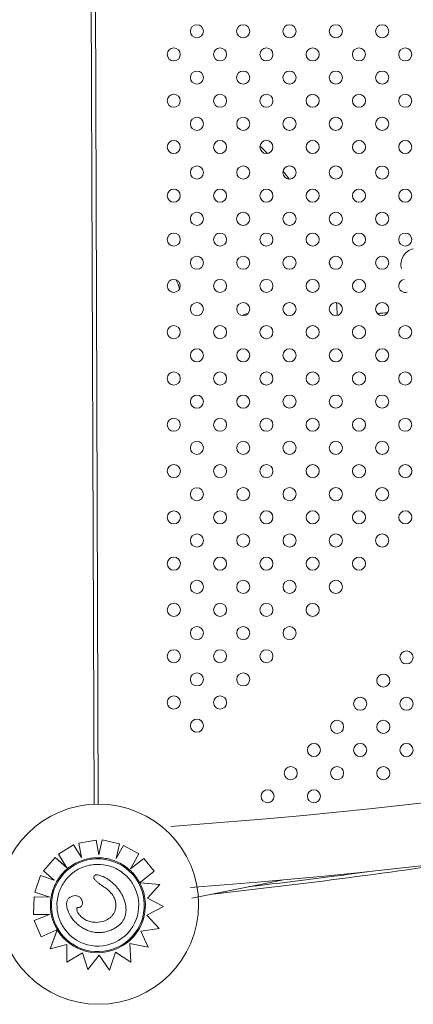
# Model space of a CAD drawing. Units: inches. Extents: x 71 to 84.1, y 12.4 to 22.3.
# Drawn here: x 79.8 to 80.1, y 14.7 to 15.3 of the extents above; entities that cross this region are included whole.
import ezdxf

# ---------------------------------------------------------------- set-up
doc = ezdxf.new("R2010")
doc.units = ezdxf.units.IN
doc.header["$MEASUREMENT"] = 0
doc.layers.add('1', color=255, linetype='Continuous', lineweight=9)

msp = doc.modelspace()

# ---------------------------------------------------------------- linework, layer by layer
at = {"layer": '1'}
for p, q in [((79.87132, 14.78942), (79.86768, 15.82122)), ((79.87382, 14.78948), (79.87018, 15.82117)), ((79.84962, 14.75886), (79.85878, 14.76456)), ((79.84962, 14.75886), (79.85878, 14.76456)), ((79.85878, 14.76456), (79.85878, 14.76456)), ((79.85878, 14.76456), (79.86361, 14.75679)), ((79.85878, 14.76456), (79.86361, 14.75679)), ((79.86205, 14.76564), (79.87267, 14.76751)), ((79.86205, 14.76563), (79.87267, 14.76751)), ((79.86205, 14.76564), (79.86205, 14.76563)), ((79.86361, 14.75679), (79.86205, 14.76564)), ((79.86361, 14.75679), (79.86205, 14.76563)), ((79.87267, 14.76751), (79.87267, 14.76751)), ((79.87267, 14.76751), (79.87425, 14.75854)), ((79.87425, 14.75855), (79.8762, 14.76759)), ((79.87425, 14.75854), (79.8762, 14.76759)), ((79.8762, 14.76759), (79.88674, 14.76532)), ((79.8762, 14.76759), (79.8762, 14.76759)), ((79.8762, 14.76759), (79.88674, 14.76532)), ((79.88674, 14.76532), (79.88479, 14.75627)), ((79.88479, 14.75628), (79.88918, 14.76429)), ((79.88479, 14.75627), (79.88918, 14.76429)), ((79.88674, 14.76532), (79.88674, 14.76532)), ((79.88918, 14.76429), (79.89864, 14.75912)), ((79.88918, 14.76429), (79.88918, 14.76429)), ((79.88918, 14.76429), (79.89864, 14.75912)), ((79.84044, 14.74876), (79.84754, 14.75688)), ((79.84045, 14.74876), (79.84754, 14.75688)), ((79.84754, 14.75688), (79.85481, 14.75052)), ((79.84754, 14.75688), (79.84754, 14.75688)), ((79.84754, 14.75688), (79.85472, 14.7506)), ((79.84962, 14.75886), (79.84962, 14.75886)), ((79.85475, 14.75063), (79.84962, 14.75886)), ((79.89864, 14.75912), (79.89359, 14.74989)), ((79.89864, 14.75912), (79.89864, 14.75912)), ((79.86361, 14.75679), (79.86361, 14.75679)), ((79.89359, 14.74989), (79.90166, 14.75631)), ((79.89359, 14.74989), (79.90166, 14.75631)), ((79.90166, 14.75631), (79.9079, 14.74847)), ((79.90166, 14.75631), (79.90166, 14.75631)), ((79.90166, 14.75631), (79.9079, 14.74847)), ((79.83503, 14.73573), (79.8385, 14.74594)), ((79.83503, 14.73573), (79.8385, 14.74594)), ((79.8385, 14.74594), (79.84697, 14.74305)), ((79.8385, 14.74594), (79.8385, 14.74594)), ((79.8385, 14.74594), (79.84697, 14.74305)), ((79.84044, 14.74876), (79.84045, 14.74876)), ((79.84697, 14.74305), (79.84045, 14.74876)), ((79.9079, 14.74847), (79.89967, 14.7419)), ((79.9079, 14.74847), (79.9079, 14.74847)), ((79.87137, 14.7439), (79.87137, 14.7439)), ((79.89811, 14.74197), (79.89811, 14.74197)), ((79.89915, 14.74148), (79.89915, 14.74148)), ((79.89915, 14.74148), (79.9115, 14.74031)), ((79.89915, 14.74148), (79.89915, 14.74148)), ((79.89993, 14.74141), (79.9115, 14.74031)), ((79.9115, 14.74031), (79.90385, 14.73213)), ((79.9115, 14.74031), (79.9115, 14.74031)), ((79.98598, 14.7431), (79.93102, 14.73199)), ((79.83434, 14.72203), (79.83461, 14.73281)), ((79.83434, 14.72203), (79.83461, 14.73281)), ((79.83461, 14.73281), (79.84431, 14.73257)), ((79.83461, 14.73281), (79.83461, 14.73281)), ((79.83461, 14.73281), (79.84431, 14.73257)), ((79.83503, 14.73573), (79.83503, 14.73573)), ((79.84431, 14.73257), (79.83503, 14.73573)), ((79.88793, 14.73497), (79.88793, 14.73497)), ((79.86363, 14.73134), (79.86363, 14.73134)), ((79.9136, 14.727), (79.90348, 14.7217)), ((79.90385, 14.73213), (79.9136, 14.727)), ((79.90385, 14.73213), (79.9136, 14.727)), ((79.9136, 14.727), (79.9136, 14.727)), ((79.84402, 14.72204), (79.83434, 14.72203)), ((79.83434, 14.72203), (79.83434, 14.72203)), ((79.83472, 14.71836), (79.84402, 14.72204)), ((79.83472, 14.71836), (79.84402, 14.72204)), ((79.85694, 14.72113), (79.85694, 14.72113)), ((79.90348, 14.7217), (79.91113, 14.71354)), ((79.90348, 14.7217), (79.91113, 14.71354)), ((79.83472, 14.71836), (79.83472, 14.71836)), ((79.83896, 14.70844), (79.83472, 14.71836)), ((79.83896, 14.70844), (79.83472, 14.71836)), ((79.84818, 14.71238), (79.83896, 14.70844)), ((79.84437, 14.70117), (79.84879, 14.71264)), ((79.84437, 14.70117), (79.8485, 14.71187)), ((79.84879, 14.71264), (79.8488, 14.71264)), ((79.8491, 14.71344), (79.8491, 14.71344)), ((79.91113, 14.71354), (79.89979, 14.71194)), ((79.89979, 14.71194), (79.90435, 14.70202)), ((79.91113, 14.71354), (79.91113, 14.71354)), ((79.83896, 14.70844), (79.83896, 14.70844)), ((79.85471, 14.70368), (79.84437, 14.70117)), ((79.8546, 14.69286), (79.85471, 14.70368)), ((79.8546, 14.69286), (79.85471, 14.70368)), ((79.89321, 14.70425), (79.89372, 14.69285)), ((79.90435, 14.70202), (79.89321, 14.70425)), ((79.84437, 14.70117), (79.84437, 14.70117)), ((79.8643, 14.69859), (79.8546, 14.69286)), ((79.86749, 14.68838), (79.8643, 14.69859)), ((79.86749, 14.68837), (79.8643, 14.69859)), ((79.87444, 14.69715), (79.86749, 14.68837)), ((79.88063, 14.68813), (79.87444, 14.69715)), ((79.8844, 14.69911), (79.88063, 14.68813)), ((79.89372, 14.69285), (79.8844, 14.69911)), ((79.8546, 14.69286), (79.8546, 14.69286)), ((79.86749, 14.68838), (79.86749, 14.68837))]:
    msp.add_line(p, q, dxfattribs=at)
for centre, radius in [((79.93411, 15.26168), 0.004), ((79.96239, 15.26168), 0.004), ((79.99068, 15.26168), 0.004), ((80.01896, 15.26168), 0.004), ((80.04725, 15.26168), 0.004), ((79.91997, 15.24753), 0.004), ((79.94825, 15.24754), 0.004), ((79.97654, 15.24754), 0.004), ((80.00482, 15.24754), 0.004), ((80.0331, 15.24754), 0.004), ((80.06139, 15.24754), 0.004), ((79.93411, 15.23339), 0.004), ((79.96239, 15.23339), 0.004), ((79.99068, 15.2334), 0.004), ((80.01896, 15.2334), 0.004), ((80.04725, 15.2334), 0.004), ((79.91997, 15.21925), 0.004), ((79.94825, 15.21925), 0.004), ((79.97654, 15.21925), 0.004), ((80.00482, 15.21926), 0.004), ((80.03311, 15.21926), 0.004), ((80.06139, 15.21926), 0.004), ((79.93411, 15.20511), 0.004), ((79.9624, 15.20511), 0.004), ((79.99068, 15.20511), 0.004), ((80.01897, 15.20511), 0.004), ((80.04725, 15.20512), 0.004), ((79.91997, 15.19097), 0.004), ((79.94826, 15.19097), 0.004), ((79.97654, 15.19097), 0.004), ((80.00482, 15.19097), 0.004), ((80.03311, 15.19097), 0.004), ((80.06139, 15.19098), 0.004), ((79.93411, 15.17538), 0.004), ((79.9624, 15.17538), 0.004), ((79.99068, 15.17538), 0.004), ((80.01897, 15.17538), 0.004), ((80.04725, 15.17537), 0.004), ((79.91997, 15.16124), 0.004), ((79.94825, 15.16124), 0.004), ((79.97654, 15.16124), 0.004), ((80.00482, 15.16123), 0.004), ((80.03311, 15.16123), 0.004), ((80.06139, 15.16123), 0.004), ((79.93411, 15.1471), 0.004), ((79.96239, 15.1471), 0.004), ((79.99068, 15.14709), 0.004), ((80.01896, 15.14709), 0.004), ((80.04725, 15.14709), 0.004), ((79.91998, 15.1344), 0.004), ((79.94826, 15.1344), 0.004), ((79.97654, 15.1344), 0.004), ((80.00483, 15.1344), 0.004), ((80.03311, 15.1344), 0.004), ((80.0614, 15.13441), 0.004), ((79.93412, 15.12026), 0.004), ((79.9624, 15.12026), 0.004), ((79.99069, 15.12026), 0.004), ((80.01897, 15.12026), 0.004), ((80.04726, 15.12026), 0.004), ((79.91998, 15.10611), 0.004), ((79.94826, 15.10611), 0.004), ((79.97655, 15.10612), 0.004), ((80.00483, 15.10612), 0.004), ((80.03311, 15.10612), 0.004), ((79.93412, 15.09197), 0.004), ((79.9624, 15.09197), 0.004), ((79.99069, 15.09198), 0.004), ((80.01897, 15.09198), 0.004), ((80.04726, 15.09198), 0.004), ((79.91998, 15.07783), 0.004), ((79.94826, 15.07783), 0.004), ((79.97655, 15.07783), 0.004), ((80.00483, 15.07783), 0.004), ((80.03312, 15.07784), 0.004), ((80.0614, 15.07784), 0.004), ((79.93412, 15.06369), 0.004), ((79.96241, 15.06369), 0.004), ((79.99069, 15.06369), 0.004), ((80.01898, 15.06369), 0.004), ((80.04726, 15.0637), 0.004), ((79.91998, 15.04954), 0.004), ((79.94827, 15.04955), 0.004), ((79.97655, 15.04955), 0.004), ((80.00483, 15.04955), 0.004), ((80.03312, 15.04955), 0.004), ((80.0614, 15.04955), 0.004), ((79.93412, 15.0354), 0.004), ((79.96241, 15.0354), 0.004), ((79.99069, 15.03541), 0.004), ((80.01898, 15.03541), 0.004), ((80.04726, 15.03541), 0.004), ((79.91998, 15.02126), 0.004), ((79.94827, 15.02126), 0.004), ((79.97655, 15.02126), 0.004), ((80.00484, 15.02127), 0.004), ((80.03312, 15.02127), 0.004), ((80.0614, 15.02127), 0.004), ((79.93413, 15.00712), 0.004), ((79.96241, 15.00712), 0.004), ((79.99069, 15.00712), 0.004), ((80.01898, 15.00712), 0.004), ((80.04726, 15.00713), 0.004), ((79.91999, 14.99298), 0.004), ((79.94827, 14.99298), 0.004), ((79.97655, 14.99298), 0.004), ((80.00484, 14.99298), 0.004), ((80.03312, 14.99298), 0.004), ((80.06141, 14.99299), 0.004), ((79.93413, 14.97883), 0.004), ((79.96241, 14.97884), 0.004), ((79.9907, 14.97884), 0.004), ((80.01898, 14.97884), 0.004), ((80.04727, 14.97884), 0.004), ((79.91999, 14.96469), 0.004), ((79.94827, 14.96469), 0.004), ((79.97656, 14.9647), 0.004), ((80.00484, 14.9647), 0.004), ((80.03312, 14.9647), 0.004), ((80.06141, 14.9647), 0.004), ((79.93413, 14.95055), 0.004), ((79.96241, 14.95055), 0.004), ((79.9907, 14.95055), 0.004), ((80.01898, 14.95056), 0.004), ((80.04727, 14.95056), 0.004), ((79.91999, 14.93641), 0.004), ((79.94827, 14.93641), 0.004), ((79.97656, 14.93641), 0.004), ((80.00484, 14.93641), 0.004), ((80.03313, 14.93641), 0.004), ((79.93413, 14.92227), 0.004), ((79.96242, 14.92227), 0.004), ((79.9907, 14.92227), 0.004), ((80.01898, 14.92227), 0.004), ((79.91999, 14.90812), 0.004), ((79.94828, 14.90812), 0.004), ((79.97656, 14.90813), 0.004), ((80.00484, 14.90813), 0.004), ((79.93413, 14.89398), 0.004), ((79.96242, 14.89398), 0.004), ((79.9907, 14.89399), 0.004), ((79.91999, 14.87984), 0.004), ((79.94828, 14.87984), 0.004), ((79.97656, 14.87984), 0.004), ((80.06214, 14.87912), 0.004), ((79.93414, 14.8657), 0.004), ((79.96242, 14.8657), 0.004), ((80.048, 14.86498), 0.004), ((79.91999, 14.85155), 0.004), ((79.94828, 14.85156), 0.004), ((80.03386, 14.85083), 0.004), ((80.06214, 14.85083), 0.004), ((79.93414, 14.83741), 0.004), ((80.01972, 14.83669), 0.004), ((80.048, 14.83669), 0.004), ((80.00557, 14.82255), 0.004), ((80.03386, 14.82255), 0.004), ((80.06214, 14.82255), 0.004), ((79.99143, 14.80841), 0.004), ((80.01971, 14.80841), 0.004), ((80.048, 14.80841), 0.004), ((79.97729, 14.79427), 0.004), ((80.00557, 14.79427), 0.004), ((79.87403, 14.72833), 0.06115)]:
    msp.add_circle(centre, radius, dxfattribs=at)
for centre, radius, start, end in [((79.67473, 18.22974), 3.46241, 274.03128, 316.62935), ((79.67473, 18.22974), 3.50051, 274.18639, 316.59656), ((79.86998, 15.08213), 0.15, 52.64747, 53.50682), ((79.86998, 15.08213), 0.15, 44.37176, 46.84303), ((79.86998, 15.08213), 0.15, 36.51348, 38.86455), ((80.0687, 15.11913), 0.01, 103.91091, 193.91091), ((79.86998, 15.08213), 0.15, 13.87556, 14.83743), ((80.0614, 15.10612), 0.004, 100.86671, 179.9995), ((80.0614, 15.10612), 0.004, 179.9995, 286.95511), ((79.86998, 15.08213), 0.15, 2.27315, 5.29088), ((79.96558, 15.08213), 0.007, 93.09468, 122.69887), ((79.87429, 17.85276), 2.76864, 273.5194, 273.65054), ((79.54535, 18.40637), 3.69335, 276.19268, 278.77733), ((79.54535, 18.40637), 3.69135, 276.54333, 277.71995)]:
    msp.add_arc(centre, radius, start, end, dxfattribs=at)
at = {"layer": '1', "extrusion": (0, 0, -1)}
for centre, major_axis, ratio, start_param, end_param in [((79.86998, 15.08213), (0, -0.06379), 0.89593, -2.01996, -1.92631), ((79.8736, 14.72771), (-0.01426, 0.02451), 1, -1.570796, 1.570796), ((79.8736, 14.72771), (0.02451, 0.01426), 1, -1.570796, 4.712389)]:
    msp.add_ellipse(centre, major_axis=major_axis, ratio=ratio, start_param=start_param, end_param=end_param, dxfattribs=at)
at = {"layer": '1'}
for centre, major_axis, start_param, end_param in [((79.8736, 14.72771), (-0.01256, 0.02159), -3.141593, -1.570803), ((79.87361, 14.72771), (0.0146, -0.02508), 0.144871, 1.48373), ((79.87384, 14.72798), (-0.01443, 0.02479), -1.607782, -1.570826), ((79.87509, 14.72846), (0.01376, -0.02364), 1.481907, 1.539902), ((79.8736, 14.72771), (-0.01256, 0.02159), 1.570803, 3.141593), ((79.87379, 14.72777), (-0.0147, 0.02525), 1.570826, 1.587915), ((79.87362, 14.72774), (0.01461, -0.02511), -1.551462, -0.770127), ((79.87361, 14.72769), (0.01459, -0.02506), -0.770244, 0.145348)]:
    msp.add_ellipse(centre, major_axis=major_axis, ratio=1, start_param=start_param, end_param=end_param, dxfattribs=at)
for points, knots in [([(79.86561, 14.7556), (79.86416, 14.75519), (79.86275, 14.75466), (79.86002, 14.7534), (79.85871, 14.75266), (79.85621, 14.75099), (79.85503, 14.75005), (79.85282, 14.74802), (79.8518, 14.74691), (79.84993, 14.74456), (79.84909, 14.74331), (79.84835, 14.742)], [4.9881637, 4.9881637, 4.9881637, 4.9881637, 5.1434534, 5.1434534, 5.2987431, 5.2987431, 5.4540328, 5.4540328, 5.6093224, 5.6093224, 5.7646121, 5.7646121, 5.7646121, 5.7646121]), ([(79.85202, 14.71514), (79.85068, 14.71745), (79.84971, 14.71996), (79.84861, 14.72518), (79.84849, 14.72787), (79.84909, 14.73317), (79.84981, 14.73577), (79.85205, 14.7406), (79.85356, 14.74284), (79.8572, 14.74673), (79.85933, 14.74838), (79.86402, 14.75092), (79.86656, 14.75182), (79.87181, 14.75276), (79.8745, 14.75281), (79.87978, 14.75205), (79.88235, 14.75125), (79.88712, 14.74888), (79.88932, 14.7473), (79.89275, 14.74389), (79.8941, 14.74215), (79.89519, 14.74027)], [5.759587, 5.759587, 5.759587, 5.759587, 6.079587, 6.079587, 6.399587, 6.399587, 6.719587, 6.719587, 7.039587, 7.039587, 7.359587, 7.359587, 7.679587, 7.679587, 7.999587, 7.999587, 8.319587, 8.319587, 8.639587, 8.639587, 8.901179, 8.901179, 8.901179, 8.901179]), ([(79.88354, 14.75497), (79.8824, 14.75539), (79.88123, 14.75574), (79.87886, 14.75628), (79.87765, 14.75647), (79.87523, 14.75671), (79.87401, 14.75675), (79.87158, 14.75668), (79.87037, 14.75657), (79.86796, 14.7562), (79.86677, 14.75594), (79.86561, 14.7556)], [4.3589193, 4.3589193, 4.3589193, 4.3589193, 4.4848476, 4.4848476, 4.6107759, 4.6107759, 4.7367043, 4.7367043, 4.8626326, 4.8626326, 4.9885609, 4.9885609, 4.9885609, 4.9885609]), ([(79.89863, 14.74241), (79.89796, 14.74356), (79.8972, 14.74467), (79.89555, 14.74677), (79.89465, 14.74776), (79.89272, 14.74961), (79.89169, 14.75047), (79.88952, 14.75203), (79.88839, 14.75274), (79.88602, 14.75398), (79.8848, 14.75452), (79.88354, 14.75497)], [3.6651913, 3.6651913, 3.6651913, 3.6651913, 3.8049227, 3.8049227, 3.9446541, 3.9446541, 4.0843855, 4.0843855, 4.2241169, 4.2241169, 4.3638483, 4.3638483, 4.3638483, 4.3638483]), ([(79.87137, 14.7439), (79.87129, 14.74404), (79.87122, 14.74418), (79.87112, 14.74448), (79.87108, 14.74466), (79.8711, 14.745), (79.87114, 14.74515), (79.8713, 14.74551), (79.87146, 14.74572), (79.87168, 14.74593)], [14.041135, 14.041135, 14.041135, 14.041135, 15.803842, 15.803842, 18.222356, 18.222356, 20.228308, 20.228308, 23.384123, 23.384123, 23.384123, 23.384123]), ([(79.87168, 14.74593), (79.87175, 14.746), (79.87184, 14.74606), (79.87209, 14.74617), (79.87227, 14.74621), (79.87284, 14.74629), (79.87328, 14.74624), (79.87448, 14.74606), (79.87556, 14.74572), (79.87819, 14.74452), (79.87981, 14.74356), (79.88319, 14.74093), (79.88479, 14.73934), (79.88616, 14.73758)], [0, 0, 0, 0, 0.316795, 0.316795, 0.832075, 0.832075, 2.048768, 2.048768, 5.37784, 5.37784, 9.404935, 9.404935, 13.756609, 13.756609, 13.756609, 13.756609]), ([(79.84835, 14.742), (79.84802, 14.74142), (79.84771, 14.74083), (79.84714, 14.73963), (79.84687, 14.73902), (79.84639, 14.73778), (79.84616, 14.73715), (79.84576, 14.73588), (79.84558, 14.73524), (79.84526, 14.73395), (79.84512, 14.7333), (79.84501, 14.73264)], [5.7672161, 5.7672161, 5.7672161, 5.7672161, 5.8350134, 5.8350134, 5.9028108, 5.9028108, 5.9706081, 5.9706081, 6.0384054, 6.0384054, 6.1062027, 6.1062027, 6.1062027, 6.1062027]), ([(79.87778, 14.73856), (79.87733, 14.73886), (79.87688, 14.73917), (79.87599, 14.73979), (79.87555, 14.74011), (79.87467, 14.74076), (79.87423, 14.74109), (79.87337, 14.74178), (79.87295, 14.74214), (79.87233, 14.74272), (79.87213, 14.74293), (79.87173, 14.74337), (79.87154, 14.7436), (79.87137, 14.7439)], [0, 0, 0, 0, 2.453057, 2.453057, 4.906113, 4.906113, 7.35917, 7.35917, 9.812227, 9.812227, 11.038755, 11.038755, 12.265283, 12.265283, 12.265283, 12.265283]), ([(79.89915, 14.74148), (79.89915, 14.74148), (79.89915, 14.74148), (79.89916, 14.74149), (79.89917, 14.7415), (79.8992, 14.74152), (79.89921, 14.74154), (79.89925, 14.74157), (79.89928, 14.74158), (79.89932, 14.74162), (79.89935, 14.74164), (79.89941, 14.74169), (79.89944, 14.74171), (79.8995, 14.74176), (79.89953, 14.74179), (79.8996, 14.74184), (79.89964, 14.74187), (79.89967, 14.7419)], [2.98611, 2.98611, 2.98611, 2.98611, 3.170245, 3.170245, 3.354379, 3.354379, 3.540114, 3.540114, 3.725849, 3.725849, 3.913484, 3.913484, 4.10112, 4.10112, 4.290262, 4.290262, 4.479403, 4.479403, 4.479403, 4.479403]), ([(79.89993, 14.74141), (79.89988, 14.74141), (79.89982, 14.74142), (79.89971, 14.74143), (79.89966, 14.74143), (79.89957, 14.74144), (79.89952, 14.74145), (79.89943, 14.74145), (79.89939, 14.74146), (79.89933, 14.74146), (79.89929, 14.74147), (79.89924, 14.74147), (79.89922, 14.74147), (79.89918, 14.74148), (79.89917, 14.74148), (79.89915, 14.74148), (79.89915, 14.74148), (79.89915, 14.74148)], [1.621939, 1.621939, 1.621939, 1.621939, 1.85534, 1.85534, 2.088742, 2.088742, 2.30337, 2.30337, 2.517998, 2.517998, 2.71018, 2.71018, 2.902361, 2.902361, 3.076843, 3.076843, 3.224042, 3.224042, 3.224042, 3.224042]), ([(79.85694, 14.72113), (79.85602, 14.72272), (79.85532, 14.72428), (79.85464, 14.72674), (79.85447, 14.72783), (79.8546, 14.72956), (79.85475, 14.73021), (79.85532, 14.73135), (79.85568, 14.73181), (79.85648, 14.73249), (79.85687, 14.73274), (79.85776, 14.73316), (79.85826, 14.73333), (79.85878, 14.73345)], [1.917342, 1.917342, 1.917342, 1.917342, 7.715929, 7.715929, 11.795985, 11.795985, 14.418091, 14.418091, 16.712523, 16.712523, 18.493024, 18.493024, 20.534779, 20.534779, 20.534779, 20.534779]), ([(79.85878, 14.73345), (79.85937, 14.73359), (79.85997, 14.73363), (79.86107, 14.73345), (79.86155, 14.73328), (79.86246, 14.73274), (79.86287, 14.73237), (79.86336, 14.73176), (79.8635, 14.73155), (79.86363, 14.73134)], [0, 0, 0, 0, 1.815867, 1.815867, 3.363209, 3.363209, 4.990936, 4.990936, 5.738575, 5.738575, 5.738575, 5.738575]), ([(79.88311, 14.73311), (79.88285, 14.73355), (79.88257, 14.73398), (79.88196, 14.73479), (79.88164, 14.73518), (79.88095, 14.73593), (79.88059, 14.7363), (79.87983, 14.73699), (79.87944, 14.73732), (79.87862, 14.73796), (79.8782, 14.73827), (79.87778, 14.73856)], [16.914349, 16.914349, 16.914349, 16.914349, 19.32334, 19.32334, 21.73233, 21.73233, 24.14132, 24.14132, 26.55031, 26.55031, 28.959301, 28.959301, 28.959301, 28.959301]), ([(79.88793, 14.73497), (79.88836, 14.73424), (79.88874, 14.73349), (79.88942, 14.73196), (79.88972, 14.73117), (79.89022, 14.72956), (79.89042, 14.72874), (79.89071, 14.72707), (79.8908, 14.72622), (79.89083, 14.72455), (79.89078, 14.72371), (79.89054, 14.72218), (79.89038, 14.72148), (79.88994, 14.72019), (79.88969, 14.71959), (79.88908, 14.71846), (79.88874, 14.71792), (79.88798, 14.7169), (79.88755, 14.71642), (79.88658, 14.71548), (79.88604, 14.71503), (79.88466, 14.71404), (79.88381, 14.71355), (79.88294, 14.71313)], [4.628931, 4.628931, 4.628931, 4.628931, 8.324601, 8.324601, 12.020271, 12.020271, 15.715941, 15.715941, 19.41161, 19.41161, 23.00564, 23.00564, 26.059029, 26.059029, 28.851554, 28.851554, 31.531563, 31.531563, 34.300695, 34.300695, 37.343315, 37.343315, 41.585629, 41.585629, 41.585629, 41.585629]), ([(79.88351, 14.72302), (79.88412, 14.72418), (79.88449, 14.72546), (79.88473, 14.72813), (79.88457, 14.72948), (79.88389, 14.7316), (79.88354, 14.73237), (79.88311, 14.73311)], [0, 0, 0, 0, 3.936916, 3.936916, 8.005735, 8.005735, 10.558921, 10.558921, 10.558921, 10.558921]), ([(79.84501, 14.73264), (79.84488, 14.7319), (79.84478, 14.73115), (79.84464, 14.72964), (79.8446, 14.72888), (79.84457, 14.72736), (79.84459, 14.7266), (79.84469, 14.72509), (79.84477, 14.72434), (79.84498, 14.72283), (79.84512, 14.72209), (79.84529, 14.72135)], [6.1082601, 6.1082601, 6.1082601, 6.1082601, 6.1868092, 6.1868092, 6.2653583, 6.2653583, 6.3439073, 6.3439073, 6.4224564, 6.4224564, 6.5010055, 6.5010055, 6.5010055, 6.5010055]), ([(79.86363, 14.73134), (79.86383, 14.731), (79.86398, 14.73063), (79.86421, 14.72988), (79.86428, 14.72947), (79.86428, 14.72886), (79.86427, 14.72866), (79.86417, 14.72813), (79.86406, 14.72779), (79.86373, 14.72728), (79.86356, 14.72709), (79.86318, 14.72679), (79.86297, 14.72668), (79.86251, 14.7265), (79.86225, 14.72645), (79.86193, 14.72641), (79.86187, 14.72641), (79.8618, 14.72641)], [7.316391, 7.316391, 7.316391, 7.316391, 8.861589, 8.861589, 10.406786, 10.406786, 11.150304, 11.150304, 12.325559, 12.325559, 13.109414, 13.109414, 13.853884, 13.853884, 14.789985, 14.789985, 15.042378, 15.042378, 15.042378, 15.042378]), ([(79.84529, 14.72135), (79.84542, 14.72077), (79.84557, 14.72019), (79.8459, 14.71905), (79.84608, 14.71848), (79.84648, 14.71736), (79.8467, 14.71681), (79.84717, 14.71571), (79.84742, 14.71517), (79.84796, 14.71411), (79.84824, 14.71358), (79.84854, 14.71307)], [0.2179196, 0.2179196, 0.2179196, 0.2179196, 0.2790554, 0.2790554, 0.3401912, 0.3401912, 0.401327, 0.401327, 0.4624628, 0.4624628, 0.5235986, 0.5235986, 0.5235986, 0.5235986]), ([(79.85794, 14.71954), (79.85787, 14.71964), (79.8578, 14.71975), (79.85766, 14.71996), (79.85759, 14.72006), (79.85746, 14.72027), (79.85739, 14.72038), (79.85726, 14.72059), (79.8572, 14.7207), (79.85707, 14.72091), (79.85701, 14.72102), (79.85694, 14.72113)], [0, 0, 0, 0, 0.55315, 0.55315, 1.106301, 1.106301, 1.659451, 1.659451, 2.212602, 2.212602, 2.765752, 2.765752, 2.765752, 2.765752]), ([(79.8618, 14.72641), (79.86166, 14.7264), (79.86153, 14.72638), (79.86126, 14.72631), (79.86112, 14.72625), (79.86094, 14.72611), (79.86088, 14.72604), (79.86078, 14.7259), (79.86074, 14.72581), (79.86068, 14.72562), (79.86066, 14.7255), (79.86066, 14.72519), (79.86068, 14.725), (79.8608, 14.72451), (79.86091, 14.7242), (79.86117, 14.72364), (79.8613, 14.72339), (79.86145, 14.72314)], [0, 0, 0, 0, 0.780199, 0.780199, 1.834841, 1.834841, 2.580166, 2.580166, 3.295017, 3.295017, 4.109853, 4.109853, 5.226487, 5.226487, 6.879104, 6.879104, 8.263084, 8.263084, 8.263084, 8.263084]), ([(79.86271, 14.7214), (79.86388, 14.72014), (79.8652, 14.71914), (79.86765, 14.71803), (79.86857, 14.71775), (79.87061, 14.71735), (79.87172, 14.71726), (79.87283, 14.71726)], [0, 0, 0, 0, 5.156175, 5.156175, 8.067407, 8.067407, 11.401212, 11.401212, 11.401212, 11.401212]), ([(79.87283, 14.71726), (79.87438, 14.71727), (79.87619, 14.71758), (79.87906, 14.71872), (79.88015, 14.71933), (79.88159, 14.7205), (79.88203, 14.72094), (79.88285, 14.72192), (79.88321, 14.72245), (79.88351, 14.72302)], [0, 0, 0, 0, 4.667784, 4.667784, 7.743163, 7.743163, 9.311281, 9.311281, 10.923632, 10.923632, 10.923632, 10.923632]), ([(79.88294, 14.71313), (79.88211, 14.71273), (79.88124, 14.71236), (79.87947, 14.71176), (79.87855, 14.71152), (79.87671, 14.71117), (79.87578, 14.71106), (79.87391, 14.711), (79.87296, 14.71104), (79.87109, 14.71126), (79.87017, 14.71145), (79.86836, 14.71195), (79.86749, 14.71226), (79.86577, 14.71301), (79.86494, 14.71344), (79.86334, 14.71441), (79.86258, 14.71493), (79.86111, 14.71608), (79.86041, 14.7167), (79.85942, 14.7177), (79.8591, 14.71805), (79.8585, 14.71877), (79.8582, 14.71914), (79.85794, 14.71954)], [0, 0, 0, 0, 4.096072, 4.096072, 8.192144, 8.192144, 12.288216, 12.288216, 16.384288, 16.384288, 20.48036, 20.48036, 24.576432, 24.576432, 28.672504, 28.672504, 32.768576, 32.768576, 36.864648, 36.864648, 38.912685, 38.912685, 40.960721, 40.960721, 40.960721, 40.960721]), ([(79.84818, 14.71238), (79.84822, 14.71239), (79.84826, 14.71241), (79.84834, 14.71245), (79.84838, 14.71246), (79.84845, 14.71249), (79.84849, 14.71251), (79.84856, 14.71254), (79.84859, 14.71255), (79.84864, 14.71257), (79.84867, 14.71259), (79.84872, 14.71261), (79.84873, 14.71261), (79.84876, 14.71263), (79.84878, 14.71263), (79.84879, 14.71264), (79.8488, 14.71264), (79.8488, 14.71264)], [1.48793, 1.48793, 1.48793, 1.48793, 1.675412, 1.675412, 1.862893, 1.862893, 2.049491, 2.049491, 2.23609, 2.23609, 2.421571, 2.421571, 2.607053, 2.607053, 2.791592, 2.791592, 2.976131, 2.976131, 2.976131, 2.976131]), ([(79.8488, 14.71264), (79.8488, 14.71264), (79.84879, 14.71264), (79.84879, 14.71262), (79.84878, 14.7126), (79.84877, 14.71257), (79.84876, 14.71255), (79.84874, 14.7125), (79.84873, 14.71247), (79.8487, 14.7124), (79.84869, 14.71236), (79.84865, 14.71227), (79.84864, 14.71223), (79.8486, 14.71214), (79.84858, 14.71208), (79.84854, 14.71197), (79.84852, 14.71192), (79.8485, 14.71187)], [3.336094, 3.336094, 3.336094, 3.336094, 3.507869, 3.507869, 3.679643, 3.679643, 3.873807, 3.873807, 4.06797, 4.06797, 4.291047, 4.291047, 4.514124, 4.514124, 4.761736, 4.761736, 5.009348, 5.009348, 5.009348, 5.009348])]:
    msp.add_open_spline(points, degree=3, knots=knots, dxfattribs=at)
for points in [[(79.88354, 14.75497), (79.88354, 14.75497), (79.88354, 14.75497), (79.88354, 14.75497)], [(79.85481, 14.75052), (79.85478, 14.75055), (79.85475, 14.75058), (79.85472, 14.7506)], [(79.85475, 14.75063), (79.85477, 14.75059), (79.85479, 14.75056), (79.85481, 14.75052)], [(79.88616, 14.73758), (79.8868, 14.73677), (79.8874, 14.73589), (79.88793, 14.73497)], [(79.86145, 14.72314), (79.86186, 14.72243), (79.86235, 14.72178), (79.86271, 14.7214)]]:
    msp.add_open_spline(points, degree=3, dxfattribs=at)

doc.saveas('drawing.dxf')
